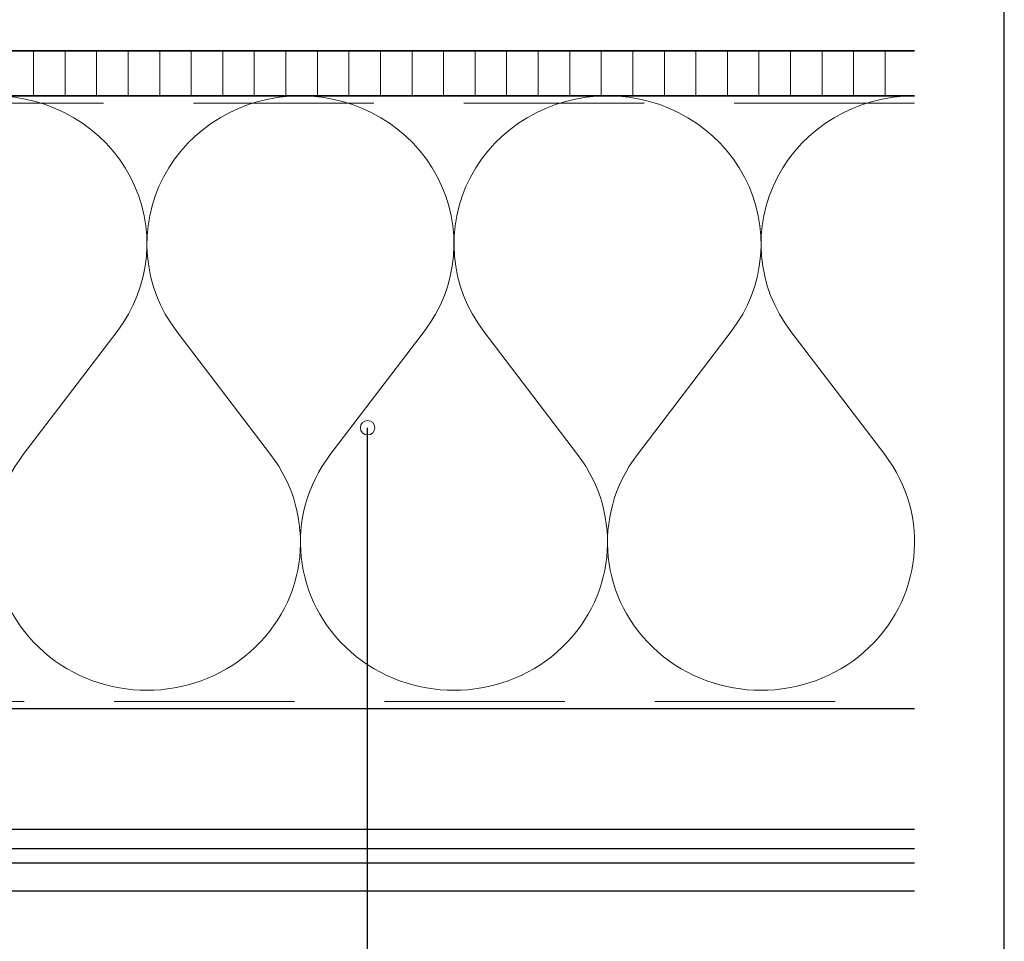
# Model space of a CAD drawing. Units: millimetres. Extents: x 19032 to 21288, y 3492 to 4327.
# Drawn here: x 19867 to 20140, y 3748 to 4004 of the extents above; entities that cross this region are included whole.
import ezdxf

# ---------------------------------------------------------------- set-up
doc = ezdxf.new("R2010")
doc.units = ezdxf.units.MM
doc.header["$LTSCALE"] = 5
doc.header["$MEASUREMENT"] = 0
doc.linetypes.add('DASHED', pattern=[0.75, 0.5, -0.25])
for name, color, linetype, lineweight in [('Aanzichtlijnen', 7, 'Continuous', 25), ('Arcering overigen', 8, 'Continuous', 0), ('Doorsnede hout etc.', 7, 'Continuous', 35), ('Hulplijnen', 7, 'Continuous', 5), ('Tekst', 7, 'Continuous', 25)]:
    doc.layers.add(name, color=color, linetype=linetype, lineweight=lineweight)
doc.styles.add('Standaard', font='arial.ttf')

# ---------------------------------------------------------------- blocks, each defined once
blk = doc.blocks.new('Kader Keralit Landscape')
blk.add_lwpolyline([(277, 190), (0, 190), (0, 0), (277, 0)], close=True)
at = {"layer": 'Tekst', "style": 'Standaard'}
for tag, p in [('BETREFT1', (25.31714674242539, 17.37006292847127)), ('BETREFT2', (25.31714674242539, 11.20668195363851))]:
    blk.add_attdef(tag, p, '', height=3.681818181818585, dxfattribs=at)
blk = doc.blocks.new('A$C0F354E6E')
at = {"color": 252}
for p, q in [((13.69421365963353, 27.0731580075153), (3.305786340366467, 41.19597263937612)), ((20.30578634036647, 27.0731580075153), (30.69421365963353, 41.19597263937612))]:
    blk.add_line(p, q, dxfattribs=at)
for centre, start, end in [((17, 51.26913064689143), 323.6626297687955, 216.3373702312358), ((0, 17), 270, 36.33737023120456), ((34, 17), 143.6626297687955, 270)]:
    blk.add_arc(centre, 17, start, end, dxfattribs=at)
blk = doc.blocks.new('TRG-ISO')
at = {"yscale": 0.96618357487921}
blk.add_blockref('A$C0F354E6E', (0, 0), dxfattribs=at)

msp = doc.modelspace()

# ---------------------------------------------------------------- hatches: boundary and pattern name
at = {"layer": 'Arcering overigen'}
h = msp.add_hatch(dxfattribs=at)
h.set_pattern_fill('ANSI31', color=256, scale=70, angle=404.9999999999999, style=0)
h.set_pattern_definition([(90, (23939.39871786737, -14031.38805399827), (-8.75, 3.200318233727343e-15), [])])
edge = h.paths.add_edge_path()
edge.add_line((20115.06007433132, 3982.549373490432), (19540.53908067296, 3982.549373490432))
edge.add_line((19540.53908067297, 3982.549373490432), (19540.53908067297, 3995.04956173237))
edge.add_line((19540.53908067297, 3995.04956173237), (20115.06007433132, 3995.04956173237))
at = {"layer": 'Hulplijnen'}
h = msp.add_hatch(color=256, dxfattribs=at)
edge = h.paths.add_edge_path()
edge.add_arc((19963.3322947148, 3890.473758513151), 2, -1.272221872585407e-14, 360)

# ---------------------------------------------------------------- linework, layer by layer
at = {"layer": 'Aanzichtlijnen'}
for p, q in [((19208.53514716525, 3773.742461590291), (20115.06007433132, 3773.742461590291)), ((19208.53514716525, 3769.740198357611), (20115.06007433132, 3769.740198357611))]:
    msp.add_line(p, q, dxfattribs=at)
for points in [[(20115.06007433132, 3982.549373490432), (19578.53908067297, 3982.549373490432), (19578.53908067297, 3812.549373490432), (20115.06007433132, 3812.549373490432)], [(20115.06007433132, 3779.045628224646), (19208.53514716525, 3779.045628224646), (19208.53514716525, 3762.045628224646), (20115.06007433132, 3762.045628224646)]]:
    msp.add_lwpolyline(points, dxfattribs=at)
at = {"layer": 'Arcering overigen', "linetype": 'DASHED', "ltscale": 20}
msp.add_line((20115.06007433132, 3980.54956173237), (19540.53908067297, 3980.54956173237), dxfattribs=at)
msp.add_lwpolyline([(19218.03889243103, 3814.549257231212), (20115.06007433132, 3814.549791090221)], dxfattribs=at)
at = {"layer": 'Doorsnede hout etc.'}
msp.add_lwpolyline([(20115.06007433132, 3982.549373490432), (19540.53908067297, 3982.549373490432), (19540.53908067297, 3995.04956173237), (20115.06007433132, 3995.04956173237)], dxfattribs=at)
at = {"layer": 'Hulplijnen'}
msp.add_circle((19963.3322947148, 3890.473758513151), 2, dxfattribs=at)
at = {"layer": 'Tekst'}
msp.add_lwpolyline([(19869.10868205263, 3601.246443746496), (19963.3322947148, 3601.246443746496), (19963.3322947148, 3890.473758513151)], dxfattribs=at)

# ---------------------------------------------------------------- block references
at = {"xscale": 4, "yscale": 4, "zscale": 4}
msp.add_blockref('Kader Keralit Landscape', (19031.96017810189, 3492.349227036699), dxfattribs=at)
at = {"layer": 'Arcering overigen', "xscale": 2.505107780965773, "yscale": 2.5, "zscale": 2.505107780965773, "rotation": 180}
for p in [(19944.71274522575, 3982.549373490432), (20029.88640977853, 3982.549373490432), (20115.06007433132, 3982.549373490432)]:
    msp.add_blockref('TRG-ISO', p, dxfattribs=at)

doc.saveas('drawing.dxf')
